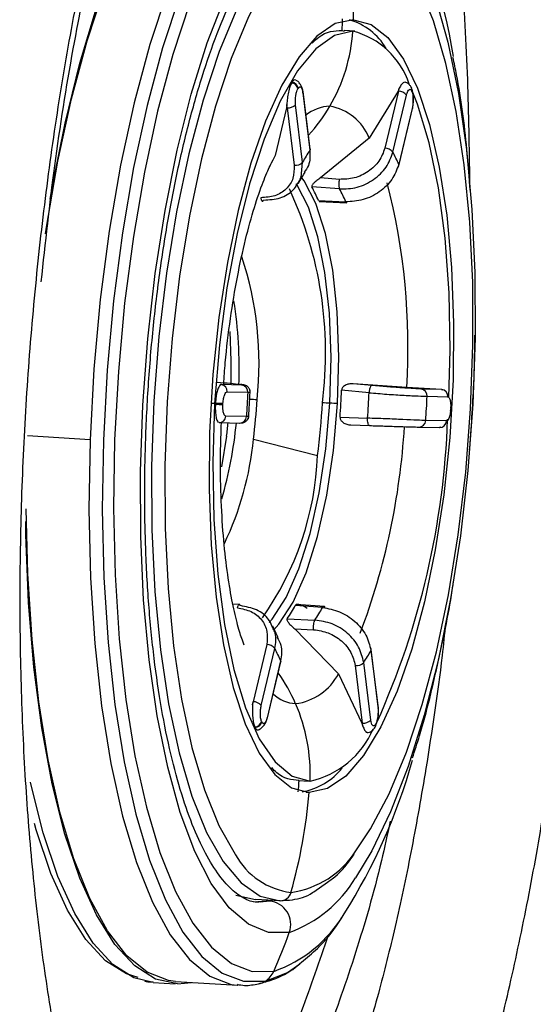
# Model space of a CAD drawing. Extents: x 525 to 609, y 649 to 778.
# Drawn here: x 534 to 535, y 693 to 695 of the extents above; entities that cross this region are included whole.
import ezdxf

# ---------------------------------------------------------------- set-up
doc = ezdxf.new("R2010")
doc.units = 0
doc.header["$MEASUREMENT"] = 0
doc.layers.add('1', color=4, linetype='Continuous')

# ---------------------------------------------------------------- blocks, each defined once
blk = doc.blocks.new('2024 JETSETTER HL')
at = {"layer": '1', "color": 3, "linetype": 'Continuous', "lineweight": 25}
for p, q in [((9.6902, 28.9039), (9.6936, 28.9028)), ((9.7123, 28.9023), (9.6936, 28.9038)), ((9.6042, 28.8145), (9.6048, 28.8155)), ((9.6146, 28.8039), (9.6152, 28.8049)), ((9.6232, 28.7975), (9.6352, 28.6992)), ((9.6357, 28.7013), (9.6237, 28.7996)), ((9.7858, 28.8003), (9.7365, 28.7202)), ((9.7866, 28.8002), (9.7633, 28.7027)), ((9.7879, 28.8051), (9.7858, 28.8003)), ((9.7858, 28.8003), (9.7866, 28.8002)), ((9.7866, 28.8002), (9.7879, 28.8051)), ((9.8091, 28.8053), (9.8086, 28.8063)), ((9.8091, 28.8006), (9.8096, 28.7996)), ((9.7771, 28.6961), (9.8003, 28.7936)), ((9.5956, 28.7719), (9.576, 28.6904)), ((9.5959, 28.7774), (9.5956, 28.7719)), ((9.5956, 28.7719), (9.5964, 28.7719)), ((9.5964, 28.7719), (9.5959, 28.7774)), ((9.5964, 28.7719), (9.6084, 28.6736)), ((9.6228, 28.6788), (9.6108, 28.7771)), ((9.8103, 28.7727), (9.7871, 28.6751)), ((9.7874, 28.6731), (9.8106, 28.7706)), ((9.7365, 28.7202), (9.6536, 28.652)), ((9.5687, 28.6756), (9.5722, 28.6823)), ((9.576, 28.6904), (9.5695, 28.6776)), ((9.6204, 28.6529), (9.6228, 28.6788)), ((9.6857, 28.6497), (9.6536, 28.652)), ((9.6859, 28.6333), (9.6387, 28.6367)), ((9.6498, 28.6134), (9.6965, 28.6112)), ((9.6513, 28.6117), (9.6986, 28.6095)), ((9.4831, 28.2995), (9.4819, 28.2989)), ((9.4819, 28.2989), (9.4838, 28.2995)), ((9.4832, 28.3006), (9.4831, 28.2995)), ((9.4838, 28.2995), (9.4831, 28.2995)), ((9.5191, 28.2987), (9.4838, 28.2995)), ((9.8006, 28.2945), (9.7092, 28.3008)), ((9.741, 28.298), (9.7092, 28.3008)), ((9.8598, 28.2912), (9.8006, 28.2945)), ((9.8605, 28.2912), (9.8252, 28.2919)), ((9.8623, 28.2905), (9.8598, 28.2912)), ((9.8598, 28.2912), (9.8605, 28.2912)), ((9.8605, 28.2912), (9.8623, 28.2905)), ((9.494, 28.287), (9.5293, 28.2863)), ((9.5293, 28.2863), (9.5323, 28.2863)), ((9.7363, 28.2857), (9.6894, 28.2898)), ((9.8355, 28.2795), (9.8707, 28.2787)), ((9.8716, 28.2777), (9.8706, 28.2795)), ((9.4726, 28.2672), (9.4663, 28.2675)), ((9.4739, 28.2661), (9.474, 28.2681)), ((9.4867, 28.2655), (9.4868, 28.2675)), ((9.8757, 28.2589), (9.8756, 28.2569)), ((9.8761, 28.259), (9.8757, 28.2617)), ((9.8762, 28.2569), (9.8763, 28.2589)), ((9.5269, 28.2449), (9.4917, 28.2457)), ((9.53, 28.245), (9.5269, 28.2449)), ((9.6868, 28.2437), (9.7338, 28.2421)), ((9.8752, 28.2539), (9.876, 28.2569)), ((9.4801, 28.2346), (9.4782, 28.2352)), ((9.4801, 28.2346), (9.5154, 28.2338)), ((9.7052, 28.2307), (9.7371, 28.2296)), ((9.8215, 28.227), (9.8568, 28.2262)), ((9.8684, 28.2374), (9.8331, 28.2381)), ((9.856, 28.2263), (9.8587, 28.2268)), ((9.8587, 28.2268), (9.8568, 28.2262)), ((9.2598, 28.2055), (9.1528, 28.2121)), ((9.493, 28.2115), (9.4844, 28.1592)), ((9.5388, 28.2065), (9.6483, 28.1787)), ((9.5154, 27.924), (9.5038, 27.9249)), ((9.6569, 27.9192), (9.6103, 27.9228)), ((9.6525, 27.9213), (9.6121, 27.9244)), ((9.6593, 27.9208), (9.6525, 27.9213)), ((9.5965, 27.9), (9.6438, 27.8977)), ((9.6096, 27.8828), (9.6842, 27.8061)), ((9.6096, 27.8828), (9.6417, 27.8813)), ((9.5233, 27.8547), (9.5194, 27.8649)), ((9.5616, 27.8559), (9.5383, 27.7584)), ((9.5521, 27.7517), (9.5753, 27.8493)), ((9.7396, 27.8456), (9.7516, 27.7473)), ((9.7521, 27.7494), (9.7401, 27.8477)), ((9.5853, 27.8283), (9.5621, 27.7308)), ((9.5624, 27.7288), (9.5856, 27.8263)), ((9.7393, 27.7269), (9.7272, 27.8252)), ((9.6842, 27.8061), (9.7241, 27.7218)), ((9.7128, 27.82), (9.7248, 27.7217)), ((9.5376, 27.7584), (9.5372, 27.7529)), ((9.5372, 27.7529), (9.5383, 27.7584)), ((9.5383, 27.7584), (9.5376, 27.7584)), ((9.5533, 27.7238), (9.5528, 27.7248)), ((9.7241, 27.7218), (9.7256, 27.7168)), ((9.7248, 27.7217), (9.7241, 27.7218)), ((9.7256, 27.7168), (9.7248, 27.7217)), ((9.7478, 27.7205), (9.7472, 27.7195)), ((9.5418, 27.7144), (9.5413, 27.7154)), ((9.7461, 27.7141), (9.7467, 27.7151)), ((9.6155, 27.6239), (9.6342, 27.6231)), ((9.6342, 27.6034), (9.6292, 27.6037)), ((9.6418, 27.4341), (9.6653, 27.4507)), ((9.5088, 27.4284), (9.5422, 27.4207)), ((9.5387, 27.417), (9.5608, 27.4186)), ((9.5843, 27.4189), (9.5422, 27.4207)), ((9.5663, 27.4182), (9.5504, 27.4165)), ((9.5608, 27.4186), (9.5658, 27.4197)), ((9.5663, 27.4182), (9.5608, 27.4186)), ((9.5716, 27.4195), (9.5663, 27.4182)), ((9.5504, 27.4165), (9.5442, 27.4167)), ((9.3679, 27.2795), (9.4053, 27.2772)), ((9.4055, 27.2812), (9.5125, 27.2746)), ((9.409, 27.277), (9.4333, 27.2795))]:
    blk.add_line(p, q, dxfattribs=at)
at = {"layer": '1', "color": 3, "linetype": 'Continuous', "lineweight": 25, "flags": 128}
for points in [[(9.1839, 28.5569), (9.1856, 28.5681), (9.2049, 28.6805), (9.2281, 28.787), (9.2548, 28.8861), (9.2845, 28.9762), (9.3169, 29.0561), (9.3515, 29.1247), (9.3877, 29.1808), (9.4251, 29.2238), (9.4631, 29.2529), (9.5011, 29.2677)], [(9.1919, 28.616), (9.1954, 28.6357), (9.2171, 28.7453), (9.2424, 28.8481), (9.2711, 28.9425), (9.3025, 29.0271), (9.3364, 29.1008), (9.3721, 29.1625), (9.4092, 29.2112), (9.4472, 29.2463), (9.4854, 29.2672), (9.5233, 29.2736)], [(9.6081, 29.2612), (9.5701, 29.2464), (9.5321, 29.2172), (9.4947, 29.1743), (9.4585, 29.1181), (9.4239, 29.0496), (9.3915, 28.9697), (9.3618, 28.8795), (9.3351, 28.7805), (9.3119, 28.674), (9.2926, 28.5615), (9.2773, 28.4449), (9.2663, 28.3256), (9.2598, 28.2055)], [(9.4134, 28.9638), (9.3838, 28.8742), (9.3574, 28.7758), (9.3343, 28.67), (9.3151, 28.5584), (9.2999, 28.4424), (9.289, 28.324), (9.2826, 28.2047), (9.2806, 28.0863), (9.2833, 27.9706), (9.2905, 27.8592), (9.3021, 27.7538), (9.318, 27.6558), (9.3378, 27.5668), (9.3615, 27.488), (9.3885, 27.4205), (9.4185, 27.3654), (9.451, 27.3235), (9.4857, 27.2953), (9.5219, 27.2814), (9.5592, 27.2818)], [(9.4303, 28.9506), (9.4013, 28.8627), (9.3753, 28.766), (9.3527, 28.6621), (9.3338, 28.5524), (9.3189, 28.4385), (9.3082, 28.3221), (9.3018, 28.205), (9.2999, 28.0887), (9.3026, 27.975), (9.3096, 27.8656), (9.321, 27.762), (9.3366, 27.6658), (9.3561, 27.5783), (9.3793, 27.5009), (9.4059, 27.4347), (9.4353, 27.3806), (9.4673, 27.3394), (9.5014, 27.3117), (9.5369, 27.298), (9.5735, 27.2984)], [(9.6, 27.3647), (9.5646, 27.3646), (9.5303, 27.3787), (9.4975, 27.4068), (9.4669, 27.4484), (9.4389, 27.5029), (9.4139, 27.5694), (9.3924, 27.6469), (9.3746, 27.7342), (9.3609, 27.8298), (9.3514, 27.9323), (9.3464, 28.0401), (9.3459, 28.1514), (9.3499, 28.2645), (9.3583, 28.3776), (9.371, 28.4889), (9.3879, 28.5967), (9.4085, 28.6993), (9.4328, 28.7951), (9.4601, 28.8824), (9.4902, 28.9601)], [(9.5106, 28.94), (9.4804, 28.8676), (9.4529, 28.7849), (9.4284, 28.6933), (9.4075, 28.5944), (9.3904, 28.4898), (9.3775, 28.3814), (9.3689, 28.271), (9.3648, 28.1605), (9.3653, 28.0518), (9.3704, 27.9467), (9.38, 27.8471), (9.3939, 27.7546), (9.4119, 27.6709), (9.4337, 27.5974), (9.4589, 27.5352), (9.487, 27.4856), (9.5177, 27.4493), (9.5503, 27.4269), (9.5843, 27.4189)], [(9.7944, 29.0854), (9.7964, 29.0821), (9.8245, 29.0276), (9.8494, 28.9611), (9.871, 28.8836), (9.8888, 28.7963), (9.9025, 28.7007), (9.9119, 28.5982), (9.917, 28.4905), (9.9175, 28.3792), (9.9135, 28.2661), (9.9051, 28.153), (9.8923, 28.0416), (9.8755, 27.9338), (9.8548, 27.8312), (9.8306, 27.7355), (9.8033, 27.6481), (9.7732, 27.5705), (9.7409, 27.5038), (9.713, 27.4579)], [(9.7138, 27.5041), (9.739, 27.5415), (9.7707, 27.6013), (9.8003, 27.6724), (9.8273, 27.7536), (9.8513, 27.8436), (9.8719, 27.9407), (9.8887, 28.0434), (9.9014, 28.1499), (9.9098, 28.2583), (9.9138, 28.3669), (9.9133, 28.4736), (9.9083, 28.5768), (9.8989, 28.6746), (9.8852, 28.7654), (9.8675, 28.8476), (9.8462, 28.9199), (9.8214, 28.9809), (9.7938, 29.0296), (9.7699, 29.0592)], [(9.6059, 29.0461), (9.5954, 29.034), (9.5622, 28.9866), (9.5306, 28.9269), (9.501, 28.8557), (9.474, 28.7745), (9.45, 28.6845), (9.4294, 28.5874), (9.4126, 28.4847), (9.3999, 28.3782), (9.3915, 28.2698), (9.3875, 28.1613), (9.388, 28.0545), (9.393, 27.9513), (9.4024, 27.8535), (9.4161, 27.7627), (9.4337, 27.6805), (9.4551, 27.6082), (9.4798, 27.5472), (9.5075, 27.4985), (9.5082, 27.4974)], [(9.7097, 28.9221), (9.6786, 28.9154), (9.6474, 28.8942), (9.6167, 28.8588), (9.5873, 28.8101), (9.5597, 28.7492), (9.5347, 28.6774), (9.5127, 28.5964), (9.4943, 28.5079), (9.4798, 28.4139), (9.4697, 28.3166), (9.464, 28.218), (9.463, 28.1205), (9.4667, 28.0261), (9.475, 27.937), (9.4876, 27.8552), (9.5044, 27.7825), (9.5249, 27.7205), (9.5487, 27.6707), (9.5752, 27.634), (9.6039, 27.6114), (9.6342, 27.6034)], [(9.7097, 28.9221), (9.7399, 28.9141), (9.7686, 28.8915), (9.7951, 28.8549), (9.8189, 28.805), (9.8395, 28.743), (9.8562, 28.6703), (9.8689, 28.5885), (9.8771, 28.4994), (9.8808, 28.4051), (9.8798, 28.3075), (9.8742, 28.209), (9.864, 28.1116), (9.8495, 28.0176), (9.8311, 27.9291), (9.8092, 27.8481), (9.7841, 27.7763), (9.7566, 27.7154), (9.7271, 27.6667), (9.6965, 27.6313), (9.6652, 27.6101), (9.6342, 27.6034)], [(9.7088, 28.9025), (9.6771, 28.8953), (9.6453, 28.8725), (9.6142, 28.8347), (9.5845, 28.7829), (9.557, 28.7182), (9.5323, 28.6423), (9.511, 28.5571), (9.4937, 28.4646), (9.4808, 28.3672), (9.4726, 28.2672)], [(9.8727, 28.2774), (9.8749, 28.3585), (9.8732, 28.4562), (9.8665, 28.5492), (9.8551, 28.6352), (9.8391, 28.712), (9.819, 28.7777), (9.8098, 28.8009)], [(9.8103, 28.7727), (9.8106, 28.7715), (9.8106, 28.7706)], [(9.6357, 28.7013), (9.6356, 28.7003), (9.6352, 28.6992)], [(9.6827, 28.2671), (9.6848, 28.347), (9.682, 28.4239), (9.6742, 28.495), (9.6619, 28.5573), (9.6455, 28.6087), (9.6256, 28.647), (9.62, 28.6545)], [(9.6693, 28.2678), (9.6714, 28.346), (9.6686, 28.4213), (9.661, 28.4908), (9.649, 28.5518), (9.6329, 28.602), (9.6134, 28.6395), (9.6114, 28.6423)], [(9.4983, 28.39), (9.5005, 28.3398), (9.5002, 28.3017)], [(9.4726, 28.2672), (9.4694, 28.167), (9.4711, 28.0693), (9.4778, 27.9762), (9.4892, 27.8903), (9.5052, 27.8135), (9.5252, 27.7478), (9.5489, 27.6948), (9.5757, 27.6557), (9.6048, 27.6316), (9.6355, 27.623)], [(9.5659, 27.8935), (9.5711, 27.8994), (9.5948, 27.936), (9.6166, 27.9854), (9.6356, 28.0457), (9.6511, 28.1147), (9.6625, 28.1897), (9.6693, 28.2678)], [(9.5735, 27.881), (9.5823, 27.8907), (9.6065, 27.928), (9.6288, 27.9785), (9.6482, 28.0401), (9.664, 28.1107), (9.6757, 28.1873), (9.6827, 28.2671)], [(9.8757, 28.2589), (9.8762, 28.2589), (9.8763, 28.2589), (9.8761, 28.259), (9.8761, 28.259)], [(9.8762, 28.2569), (9.8761, 28.2569), (9.8756, 28.2569)], [(9.2598, 28.2055), (9.2579, 28.0864), (9.2606, 27.9699), (9.2678, 27.8577), (9.2795, 27.7516), (9.2955, 27.653), (9.3155, 27.5634), (9.3393, 27.4841), (9.3665, 27.4162), (9.3967, 27.3607), (9.4294, 27.3185), (9.4643, 27.2902), (9.5008, 27.2761), (9.5111, 27.2747)], [(9.4055, 27.2812), (9.3938, 27.2826), (9.3573, 27.2967), (9.3224, 27.325), (9.2896, 27.3672), (9.2594, 27.4227), (9.2323, 27.4906), (9.2085, 27.5699), (9.1885, 27.6595), (9.1725, 27.7581), (9.1608, 27.8643), (9.1536, 27.9764), (9.1509, 28.0875)], [(9.409, 27.277), (9.3719, 27.2851), (9.3362, 27.3077), (9.3024, 27.3443), (9.2709, 27.3946), (9.2423, 27.4576), (9.217, 27.5326), (9.1953, 27.6185), (9.1775, 27.7139), (9.164, 27.8175), (9.1548, 27.9277), (9.1502, 28.0431), (9.1499, 28.0658)], [(9.5853, 27.8283), (9.5857, 27.8272), (9.5856, 27.8263)], [(9.7521, 27.7494), (9.7521, 27.7485), (9.7516, 27.7473)], [(9.3679, 27.2795), (9.3346, 27.2874), (9.2988, 27.31), (9.265, 27.3466), (9.2336, 27.3968), (9.205, 27.4599), (9.1796, 27.5349), (9.1579, 27.6207), (9.1579, 27.621)], [(9.342, 27.2877), (9.3219, 27.2939), (9.2864, 27.3163), (9.2527, 27.3528), (9.2215, 27.4027), (9.193, 27.4654), (9.1678, 27.54), (9.1648, 27.5508)], [(9.5592, 27.2818), (9.5969, 27.2965), (9.6181, 27.311)]]:
    blk.add_lwpolyline(points, dxfattribs=at)
at = {"layer": '1', "color": 3, "linetype": 'Continuous', "lineweight": 25}
for centre, radius, start, end in [((9.0052, 28.7247), 0.8853, 8.7295, 28.7874), ((8.7969, 28.9486), 0.9131, 358.3414, 9.2345), ((8.7841, 28.949), 0.9073, 357.1523, 358.3753), ((9.6717, 28.8171), 0.1093, 30.8906, 73.478), ((9.4122, 28.9238), 0.2974, 329.8317, 355.895), ((9.6746, 28.77), 0.1368, 18.0036, 75.529), ((9.6015, 28.8015), 0.0133, 10.2371, 78.4659), ((9.6021, 28.8025), 0.0133, 10.2423, 78.4607), ((9.6206, 28.7992), 0.00306, 325.5866, 27.5803), ((9.7866, 28.7826), 0.0176, 38.5431, 89.9925), ((9.8008, 28.8027), 0.00857, 345.699, 30.6439), ((9.8013, 28.8017), 0.00858, 345.6397, 25.1398), ((9.5984, 28.7889), 0.0171, 263.1023, 316.2272), ((9.6712, 28.7075), 0.0669, 91.6754, 129.5389), ((9.4222, 28.9183), 0.2859, 317.4368, 329.7693), ((9.6546, 28.6872), 0.0884, 21.9351, 80.4446), ((9.8871, 28.5329), 0.3019, 146.5787, 151.1097), ((9.7633, 28.6851), 0.0176, 38.5355, 90.004), ((9.5319, 28.5662), 0.2774, 23.1171, 27.9051), ((9.6105, 28.6906), 0.0171, 263.1052, 316.2243), ((9.7842, 28.6738), 0.00315, 289.3135, 25.3705), ((8.6839, 28.3644), 1.1189, 356.4188, 14.4661), ((8.9957, 28.3533), 0.6664, 352.687, 24.8655), ((9.4353, 28.5253), 0.2319, 22.3174, 28.7088), ((9.4809, 28.5219), 0.2334, 22.511, 28.5143), ((8.9631, 28.3349), 0.5853, 354.0326, 18.1565), ((8.7766, 28.3272), 0.738, 357.781, 8.959), ((9.4825, 28.288), 0.0116, 355.3888, 83.4394), ((9.5177, 28.2872), 0.0116, 355.394, 83.4445), ((9.8239, 28.2804), 0.0116, 355.3924, 83.4461), ((9.8592, 28.2796), 0.0116, 355.4008, 83.4404), ((11.1009, 28.1756), 1.5755, 175.9725, 177.4785), ((9.6967, 31.2558), 2.9856, 266.8501, 267.0904), ((8.3594, 28.3428), 1.3311, 355.7291, 357.7174), ((8.4111, 28.3397), 1.3263, 355.782, 357.6686), ((8.2615, 28.3488), 1.5755, 355.9724, 357.4784), ((9.5059, 28.7786), 0.5135, 266.4224, 267.8507), ((9.5063, 28.7857), 0.5185, 266.4319, 267.8464), ((8.6189, 28.3268), 0.9278, 352.5545, 356.7432), ((8.4264, 28.3384), 1.2323, 352.552, 356.7446), ((9.264, 20.5025), 7.7758, 87.01204, 87.10564), ((9.1625, 18.5888), 9.6922, 86.92349, 87.00263), ((9.4802, 28.2461), 0.0115, 269.5283, 358.1301), ((9.5155, 28.2453), 0.0115, 269.5174, 358.1264), ((8.7801, 28.3065), 0.7332, 343.9934, 354.3185), ((8.6282, 28.3249), 0.8722, 352.5319, 354.033), ((8.5932, 28.3012), 1.2058, 339.3268, 356.5167), ((8.4954, 28.2888), 1.376, 335.7568, 357.977), ((9.8216, 28.2385), 0.0115, 269.5319, 358.1266), ((9.8569, 28.2377), 0.0115, 269.5178, 358.1376), ((9.0223, 28.2544), 0.5187, 334.1769, 354.703), ((9.1363, 28.1983), 0.5124, 324.6249, 357.8021), ((9.3865, 28.0425), 0.2539, 325.8346, 331.8451), ((9.4332, 28.0397), 0.2541, 326.004, 331.6818), ((9.5616, 27.8383), 0.0176, 38.5482, 89.995), ((9.8295, 27.9577), 0.2763, 203.1075, 207.9147), ((9.4747, 27.9918), 0.3025, 326.5791, 331.1011), ((9.7366, 27.8474), 0.00343, 329.7927, 63.9365), ((9.7149, 27.8371), 0.0171, 263.0994, 316.2259), ((9.3463, 27.6395), 0.2887, 23.5884, 35.5756), ((9.5985, 27.851), 0.0967, 277.3383, 332.3286), ((9.6145, 27.8159), 0.0609, 226.5113, 266.5936), ((9.5383, 27.7408), 0.0176, 38.5383, 90.005), ((9.3369, 27.6357), 0.2989, 357.5726, 23.5451), ((9.5401, 27.7286), 0.0132, 274.8672, 343.6615), ((9.5406, 27.7275), 0.0132, 274.8794, 343.6493), ((9.5596, 27.7294), 0.00284, 325.75, 29.1023), ((9.7269, 27.7388), 0.0171, 263.1066, 316.2229), ((9.7395, 27.7194), 0.00837, 329.2621, 7.9085), ((9.6032, 27.7721), 0.1526, 282.2174, 336.8185), ((9.739, 27.7184), 0.00831, 323.0905, 7.9888), ((8.8721, 27.9187), 0.9735, 327.5582, 344.5169), ((9.6024, 27.7156), 0.1127, 280.1986, 321.4655), ((8.7141, 27.6822), 0.9047, 355.0776, 356.3039), ((8.7271, 27.681), 0.9103, 344.1941, 355.1106), ((9.5815, 27.5885), 0.1569, 277.9134, 327.4916), ((9.6184, 27.5577), 0.1256, 208.6845, 262.9679), ((9.5274, 27.5679), 0.2157, 289.6506, 329.3406), ((9.5625, 27.3785), 0.04, 339.8531, 84.5144), ((9.5848, 27.4378), 0.0189, 268.5686, 345.3341), ((9.4985, 27.5129), 0.2273, 289.2871, 329.187), ((8.7768, 27.6546), 0.8728, 335.9088, 340.5975), ((9.5393, 27.3135), 0.0375, 302.0787, 336.173), ((9.5404, 27.3119), 0.0355, 281.4668, 301.8782)]:
    blk.add_arc(centre, radius, start, end, dxfattribs=at)
for points, knots in [([(10.0305, 27.5467), (10.0217, 27.4943), (10.0027, 27.3918), (9.971, 27.2463), (9.9363, 27.1107), (9.8987, 26.9864), (9.8587, 26.8744), (9.8167, 26.7756), (9.773, 26.6911), (9.728, 26.622), (9.6821, 26.5684), (9.6358, 26.531), (9.5895, 26.5107), (9.5433, 26.5073), (9.4973, 26.5206), (9.4521, 26.5511), (9.4081, 26.5984), (9.3658, 26.6615), (9.3259, 26.7401), (9.2886, 26.8337), (9.2546, 26.9411), (9.2242, 27.0609), (9.198, 27.1924), (9.1762, 27.3343), (9.1592, 27.485), (9.1472, 27.643), (9.1405, 27.807), (9.1392, 27.9755), (9.1433, 28.1465), (9.1529, 28.3185), (9.1678, 28.4899), (9.1877, 28.6595), (9.2126, 28.8255), (9.2421, 28.9862), (9.2758, 29.14), (9.3133, 29.2854), (9.3539, 29.4209), (9.3972, 29.5452), (9.4426, 29.6571), (9.4897, 29.7556), (9.5377, 29.8399), (9.5862, 29.9088), (9.6345, 29.9616), (9.6824, 29.9984), (9.729, 30.0185), (9.7742, 30.0213), (9.8172, 30.0073), (9.8587, 29.9768), (9.898, 29.9298), (9.9349, 29.8666), (9.9691, 29.7883), (10.0005, 29.6956), (10.0285, 29.5888), (10.0532, 29.4693), (10.0742, 29.3385), (10.0912, 29.1973), (10.1042, 29.047), (10.1132, 28.8893), (10.1179, 28.7255), (10.1182, 28.5573), (10.1141, 28.386), (10.1059, 28.2139), (10.0933, 28.0421), (10.0765, 27.8723), (10.0557, 27.7061), (10.0393, 27.5989), (10.0305, 27.5467)], [0, 0, 0, 0, 0.015623, 0.031293, 0.04694, 0.062524, 0.078174, 0.093819, 0.109364, 0.125035, 0.140695, 0.156306, 0.171906, 0.187562, 0.203169, 0.218777, 0.234416, 0.250067, 0.265622, 0.281262, 0.296915, 0.312539, 0.328083, 0.343753, 0.3594, 0.374983, 0.390593, 0.406247, 0.421883, 0.437427, 0.453048, 0.468683, 0.484316, 0.499977, 0.515637, 0.531302, 0.546961, 0.562589, 0.57815, 0.593827, 0.609525, 0.625058, 0.640683, 0.656337, 0.671995, 0.687531, 0.70318, 0.718817, 0.734422, 0.750022, 0.765675, 0.781275, 0.796871, 0.812524, 0.82817, 0.843734, 0.85937, 0.875022, 0.890592, 0.906221, 0.921875, 0.937502, 0.953055, 0.968724, 0.984418, 1, 1, 1, 1]), ([(9.1765, 28.4748), (9.1837, 28.5412), (9.1984, 28.6766), (9.2293, 28.8686), (9.2644, 29.0438), (9.3008, 29.1934), (9.3363, 29.3186), (9.37, 29.4224), (9.4036, 29.514), (9.4306, 29.5788), (9.452, 29.6256), (9.4669, 29.6561), (9.4838, 29.6885), (9.505, 29.7259), (9.5292, 29.7643), (9.5525, 29.7966), (9.5586, 29.8018), (9.5619, 29.8047)], [0, 0, 0, 0, 0.091325, 0.186536, 0.274238, 0.353903, 0.425608, 0.489411, 0.547496, 0.612646, 0.63943, 0.66748, 0.696829, 0.733864, 0.802294, 0.891523, 1, 1, 1, 1]), ([(9.5635, 29.8063), (9.5696, 29.8086), (9.5823, 29.8134), (9.6013, 29.8162), (9.6221, 29.8155), (9.6424, 29.8099), (9.6664, 29.7976), (9.6915, 29.777), (9.7173, 29.7457), (9.7384, 29.712), (9.7609, 29.6685), (9.7853, 29.6098), (9.8119, 29.5266), (9.8351, 29.4328), (9.8578, 29.316), (9.8783, 29.1752), (9.8947, 29.0042), (9.9053, 28.8268), (9.9071, 28.7033), (9.908, 28.6443)], [0, 0, 0, 0, 0.031727, 0.064962, 0.100569, 0.143318, 0.177611, 0.236871, 0.290625, 0.335922, 0.372813, 0.4416, 0.508948, 0.580065, 0.645056, 0.73591, 0.826575, 0.917206, 1, 1, 1, 1]), ([(9.5478, 27.4166), (9.5476, 27.4166), (9.5398, 27.4158), (9.5274, 27.4195), (9.5041, 27.4342), (9.4807, 27.4601), (9.4567, 27.4984), (9.4341, 27.5476), (9.4134, 27.6075), (9.3951, 27.6773), (9.3796, 27.7561), (9.3674, 27.8427), (9.3587, 27.9356), (9.3538, 28.0336), (9.3527, 28.1351), (9.3555, 28.2386), (9.3622, 28.3425), (9.3726, 28.4453), (9.3866, 28.5455), (9.404, 28.6416), (9.4245, 28.7321), (9.4477, 28.8157), (9.4732, 28.8911), (9.5006, 28.9571), (9.529, 29.0125), (9.5577, 29.0566), (9.5856, 29.0888), (9.6114, 29.1089), (9.6269, 29.1155), (9.6343, 29.1171), (9.6352, 29.1173)], [0, 0, 0, 0, 0.000815, 0.04764, 0.0834, 0.121653, 0.158551, 0.195468, 0.23277, 0.270472, 0.308487, 0.346726, 0.385122, 0.423625, 0.462198, 0.500815, 0.539454, 0.578095, 0.616717, 0.655298, 0.693816, 0.732239, 0.770524, 0.808613, 0.846424, 0.883859, 0.920833, 0.957444, 0.994528, 1, 1, 1, 1]), ([(9.6392, 28.8823), (9.643, 28.8859), (9.66, 28.9024), (9.677, 28.9032), (9.6902, 28.9039)], [0, 0, 0, 0, 0.222897, 1, 1, 1, 1]), ([(9.9093, 28.6284), (9.9074, 28.6526), (9.9022, 28.7206), (9.8925, 28.7971), (9.8817, 28.8479), (9.8796, 28.8577)], [0, 0, 0, 0, 0.308822, 0.865961, 1, 1, 1, 1]), ([(9.6042, 28.8145), (9.6031, 28.8124), (9.6011, 28.8082), (9.5986, 28.7986), (9.5968, 28.7879), (9.5962, 28.7809), (9.5959, 28.7774)], [0, 0, 0, 0, 0.2475527, 0.5008414, 0.753646, 1, 1, 1, 1]), ([(9.611, 28.8191), (9.6101, 28.8193), (9.6081, 28.8199), (9.6059, 28.817), (9.6048, 28.8155)], [0, 0, 0, 0, 0.4927, 1, 1, 1, 1]), ([(9.619, 28.8113), (9.6187, 28.8119), (9.6173, 28.8144), (9.6147, 28.8169), (9.6125, 28.8179), (9.6118, 28.8182)], [0, 0, 0, 0, 0.150556, 0.734164, 1, 1, 1, 1]), ([(9.7994, 28.8148), (9.7994, 28.8148), (9.7985, 28.8162), (9.7957, 28.8152), (9.7919, 28.8123), (9.7892, 28.8075), (9.7879, 28.8051)], [0, 0, 0, 0, 0.000643, 0.337062, 0.672824, 1, 1, 1, 1]), ([(9.8082, 28.807), (9.8073, 28.8084), (9.8056, 28.8111), (9.8025, 28.8137), (9.8003, 28.8145), (9.7994, 28.8148)], [0, 0, 0, 0, 0.357616, 0.723206, 1, 1, 1, 1]), ([(9.6108, 28.7771), (9.6106, 28.7798), (9.6102, 28.7851), (9.6111, 28.7933), (9.6126, 28.7999), (9.6139, 28.8025), (9.6146, 28.8039)], [0, 0, 0, 0, 0.279472, 0.558981, 0.779401, 1, 1, 1, 1]), ([(9.6152, 28.8049), (9.6161, 28.806), (9.6179, 28.8082), (9.6204, 28.8068), (9.6222, 28.8031), (9.6228, 28.7993), (9.6232, 28.7975)], [0, 0, 0, 0, 0.2796661, 0.5592405, 0.7795978, 1, 1, 1, 1]), ([(9.6234, 28.8004), (9.6228, 28.8027), (9.6218, 28.8068), (9.6198, 28.81), (9.619, 28.8113)], [0, 0, 0, 0, 0.566376, 1, 1, 1, 1]), ([(9.8003, 28.7936), (9.801, 28.7959), (9.8024, 28.8005), (9.805, 28.8034), (9.8073, 28.8034), (9.8085, 28.8015), (9.8091, 28.8006)], [0, 0, 0, 0, 0.279483, 0.558994, 0.779402, 1, 1, 1, 1]), ([(9.8105, 28.7712), (9.8107, 28.7721), (9.8112, 28.7746), (9.8118, 28.7807), (9.8121, 28.7894), (9.8112, 28.7974), (9.8101, 28.8023), (9.8095, 28.804), (9.8092, 28.8046)], [0, 0, 0, 0, 0.088163, 0.225386, 0.497455, 0.772993, 0.914534, 1, 1, 1, 1]), ([(9.8096, 28.7996), (9.8102, 28.7978), (9.8115, 28.7942), (9.8119, 28.7864), (9.8115, 28.7789), (9.8107, 28.7747), (9.8103, 28.7727)], [0, 0, 0, 0, 0.279682, 0.559235, 0.779579, 1, 1, 1, 1]), ([(9.6352, 28.6992), (9.6355, 28.6901), (9.6361, 28.6759), (9.6281, 28.6654), (9.6253, 28.6617)], [0, 0, 0, 0, 0.644914, 1, 1, 1, 1]), ([(9.7633, 28.7027), (9.7606, 28.6952), (9.7551, 28.6802), (9.7357, 28.6622), (9.7114, 28.6504), (9.6942, 28.6499), (9.6857, 28.6497)], [0, 0, 0, 0, 0.249771, 0.500145, 0.750451, 1, 1, 1, 1]), ([(9.6859, 28.6333), (9.6961, 28.6335), (9.7163, 28.6341), (9.7448, 28.6482), (9.7674, 28.6696), (9.7739, 28.6872), (9.7771, 28.6961)], [0, 0, 0, 0, 0.24998, 0.499968, 0.749964, 1, 1, 1, 1]), ([(9.4881, 28.3002), (9.4889, 28.3124), (9.4915, 28.3503), (9.4993, 28.4124), (9.511, 28.4835), (9.525, 28.5476), (9.5403, 28.6028), (9.5546, 28.644), (9.5647, 28.6679), (9.5682, 28.6746), (9.5687, 28.6756)], [0, 0, 0, 0, 0.076201, 0.23766, 0.397615, 0.554811, 0.707789, 0.854892, 0.97907, 1, 1, 1, 1]), ([(9.6084, 28.6736), (9.6084, 28.666), (9.6083, 28.6509), (9.5959, 28.6323), (9.5763, 28.6199), (9.5598, 28.6189), (9.5515, 28.6184)], [0, 0, 0, 0, 0.249777, 0.500139, 0.750442, 1, 1, 1, 1]), ([(9.6157, 28.6428), (9.6188, 28.6483), (9.6228, 28.6553), (9.6265, 28.6608), (9.6273, 28.662)], [0, 0, 0, 0, 0.7799331, 1, 1, 1, 1]), ([(9.7871, 28.6751), (9.7838, 28.6663), (9.7773, 28.6487), (9.7547, 28.6273), (9.7264, 28.613), (9.7064, 28.6118), (9.6965, 28.6112)], [0, 0, 0, 0, 0.250032, 0.500043, 0.750032, 1, 1, 1, 1]), ([(9.5562, 28.6143), (9.5659, 28.6149), (9.5853, 28.6161), (9.6089, 28.6303), (9.6165, 28.6454), (9.6204, 28.6529)], [0, 0, 0, 0, 0.3333174, 0.6666563, 1, 1, 1, 1]), ([(9.6536, 28.652), (9.6514, 28.6507), (9.6472, 28.6481), (9.6428, 28.6443), (9.6401, 28.6414), (9.6389, 28.6396), (9.6383, 28.6379), (9.6386, 28.6371), (9.6387, 28.6367)], [0, 0, 0, 0, 0.298268, 0.575126, 0.701477, 0.809384, 0.905723, 1, 1, 1, 1]), ([(9.6848, 28.6438), (9.6848, 28.6427), (9.6846, 28.6404), (9.6849, 28.6374), (9.6853, 28.6349), (9.6857, 28.6338), (9.6859, 28.6333)], [0, 0, 0, 0, 0.259424, 0.518908, 0.768429, 1, 1, 1, 1]), ([(9.6857, 28.6497), (9.6855, 28.6488), (9.6851, 28.6469), (9.6849, 28.6449), (9.6848, 28.6438)], [0, 0, 0, 0, 0.481466, 1, 1, 1, 1]), ([(9.5515, 28.6184), (9.5516, 28.6176), (9.5519, 28.6158), (9.5523, 28.6147), (9.5526, 28.614)], [0, 0, 0, 0, 0.481327, 1, 1, 1, 1]), ([(9.5526, 28.614), (9.5529, 28.6136), (9.5534, 28.6126), (9.5544, 28.6123), (9.5553, 28.6128), (9.5559, 28.6138), (9.5562, 28.6143)], [0, 0, 0, 0, 0.259328, 0.518963, 0.768506, 1, 1, 1, 1]), ([(9.9101, 28.2158), (9.9127, 28.2536), (9.9166, 28.3097), (9.9168, 28.3654), (9.9169, 28.3836)], [0, 0, 0, 0, 0.67426, 1, 1, 1, 1]), ([(9.4819, 28.2989), (9.4811, 28.2979), (9.4795, 28.2957), (9.477, 28.2883), (9.4749, 28.2789), (9.4743, 28.2717), (9.474, 28.2681)], [0, 0, 0, 0, 0.246601, 0.499395, 0.752585, 1, 1, 1, 1]), ([(9.4766, 28.3039), (9.4846, 28.3031), (9.5005, 28.3017), (9.5167, 28.2999), (9.5244, 28.2988), (9.5208, 28.2987), (9.5191, 28.2987)], [0, 0, 0, 0, 0.249812, 0.500218, 0.750494, 1, 1, 1, 1]), ([(9.5331, 28.2861), (9.5331, 28.2869), (9.5332, 28.2883), (9.5327, 28.2905), (9.5318, 28.2927), (9.5305, 28.2946), (9.5289, 28.2962), (9.5264, 28.298), (9.523, 28.2991), (9.5195, 28.2994), (9.517, 28.2997)], [0, 0, 0, 0, 0.059422, 0.119466, 0.178188, 0.235654, 0.295539, 0.3647, 0.56008, 1, 1, 1, 1]), ([(9.7092, 28.3008), (9.7068, 28.3009), (9.7021, 28.3009), (9.6966, 28.2988), (9.693, 28.2965), (9.691, 28.2945), (9.6897, 28.2923), (9.6895, 28.2906), (9.6894, 28.2898)], [0, 0, 0, 0, 0.299023, 0.576212, 0.702244, 0.809902, 0.905995, 1, 1, 1, 1]), ([(9.739, 28.2965), (9.7387, 28.2959), (9.738, 28.2946), (9.7372, 28.2918), (9.7366, 28.2888), (9.7364, 28.2867), (9.7363, 28.2857)], [0, 0, 0, 0, 0.259428, 0.518894, 0.76846, 1, 1, 1, 1]), ([(9.741, 28.298), (9.7407, 28.298), (9.74, 28.2978), (9.7393, 28.297), (9.739, 28.2965)], [0, 0, 0, 0, 0.481316, 1, 1, 1, 1]), ([(9.8252, 28.2919), (9.8216, 28.2921), (9.8142, 28.2924), (9.7926, 28.2938), (9.7668, 28.2958), (9.7496, 28.2973), (9.741, 28.298)], [0, 0, 0, 0, 0.24978, 0.500151, 0.750453, 1, 1, 1, 1]), ([(9.4868, 28.2675), (9.4871, 28.2704), (9.4876, 28.2761), (9.4896, 28.2826), (9.4919, 28.2864), (9.4933, 28.2868), (9.494, 28.287)], [0, 0, 0, 0, 0.279645, 0.559211, 0.779567, 1, 1, 1, 1]), ([(9.5307, 28.2407), (9.5313, 28.2537), (9.5321, 28.2703), (9.5333, 28.2869), (9.5335, 28.2906)], [0, 0, 0, 0, 0.779452, 1, 1, 1, 1]), ([(9.7363, 28.2857), (9.7464, 28.2848), (9.7667, 28.283), (9.7971, 28.2811), (9.8225, 28.2799), (9.8311, 28.2796), (9.8355, 28.2795)], [0, 0, 0, 0, 0.249987, 0.499962, 0.749966, 1, 1, 1, 1]), ([(9.8707, 28.2787), (9.8716, 28.2783), (9.8734, 28.2775), (9.8751, 28.2722), (9.8759, 28.2657), (9.8758, 28.2612), (9.8757, 28.2589)], [0, 0, 0, 0, 0.279496, 0.55899, 0.77942, 1, 1, 1, 1]), ([(9.4739, 28.2661), (9.4738, 28.2626), (9.4736, 28.2553), (9.4746, 28.2458), (9.4763, 28.2384), (9.4776, 28.2363), (9.4782, 28.2352)], [0, 0, 0, 0, 0.247551, 0.500827, 0.753628, 1, 1, 1, 1]), ([(9.4917, 28.2457), (9.4908, 28.2461), (9.489, 28.2469), (9.4873, 28.2522), (9.4865, 28.2587), (9.4866, 28.2632), (9.4867, 28.2655)], [0, 0, 0, 0, 0.279492, 0.559012, 0.779404, 1, 1, 1, 1]), ([(9.5153, 28.2338), (9.5172, 28.2339), (9.5212, 28.2341), (9.5264, 28.2367), (9.53, 28.2407), (9.5305, 28.2437), (9.5308, 28.2451)], [0, 0, 0, 0, 0.237792, 0.489304, 0.746486, 1, 1, 1, 1]), ([(9.6868, 28.2437), (9.6868, 28.2429), (9.6868, 28.2413), (9.6879, 28.2389), (9.6896, 28.2367), (9.6929, 28.234), (9.6982, 28.2314), (9.7028, 28.2309), (9.7052, 28.2307)], [0, 0, 0, 0, 0.0940166, 0.1901309, 0.2976879, 0.4236852, 0.7010509, 1, 1, 1, 1]), ([(9.8331, 28.2381), (9.8288, 28.2383), (9.8201, 28.2386), (9.7947, 28.2398), (9.7643, 28.2412), (9.744, 28.2418), (9.7338, 28.2421)], [0, 0, 0, 0, 0.250034, 0.500032, 0.750019, 1, 1, 1, 1]), ([(9.737, 28.2296), (9.7368, 28.2297), (9.7363, 28.2298), (9.7354, 28.2309), (9.7345, 28.2333), (9.7339, 28.2367), (9.7337, 28.2398), (9.7338, 28.2413), (9.7338, 28.2421)], [0, 0, 0, 0, 0.124701, 0.249339, 0.499973, 0.750662, 0.875284, 1, 1, 1, 1]), ([(9.8756, 28.2569), (9.8753, 28.254), (9.8748, 28.2482), (9.8728, 28.2418), (9.8705, 28.238), (9.8691, 28.2376), (9.8684, 28.2374)], [0, 0, 0, 0, 0.279654, 0.559228, 0.779554, 1, 1, 1, 1]), ([(9.5194, 27.8649), (9.5192, 27.8654), (9.5169, 27.8716), (9.5104, 27.8938), (9.5018, 27.9319), (9.4935, 27.9822), (9.487, 28.0418), (9.4831, 28.1096), (9.4819, 28.1748), (9.4836, 28.2173), (9.4842, 28.2346)], [0, 0, 0, 0, 0.0111347, 0.1361768, 0.2714336, 0.4160583, 0.5683816, 0.7265107, 0.888671, 1, 1, 1, 1]), ([(9.7371, 28.2296), (9.7457, 28.2293), (9.763, 28.2288), (9.7889, 28.2279), (9.8105, 28.2273), (9.8178, 28.2271), (9.8215, 28.227)], [0, 0, 0, 0, 0.249823, 0.500218, 0.750501, 1, 1, 1, 1]), ([(9.9079, 28.1882), (9.9085, 28.1939), (9.9095, 28.2031), (9.9099, 28.2123), (9.9101, 28.2158)], [0, 0, 0, 0, 0.624456, 1, 1, 1, 1]), ([(9.8104, 27.6626), (9.8146, 27.675), (9.8322, 27.7286), (9.8548, 27.8267), (9.8736, 27.9148), (9.8801, 27.9603), (9.8804, 27.9623)], [0, 0, 0, 0, 0.132178, 0.567392, 0.980856, 1, 1, 1, 1]), ([(9.5114, 27.9184), (9.5116, 27.9191), (9.512, 27.9203), (9.5128, 27.9223), (9.514, 27.9239), (9.5152, 27.9241), (9.516, 27.9234), (9.5164, 27.9227), (9.5166, 27.9223)], [0, 0, 0, 0, 0.124711, 0.249328, 0.499976, 0.75064, 0.875263, 1, 1, 1, 1]), ([(9.5725, 27.8825), (9.5704, 27.8881), (9.5652, 27.9017), (9.5451, 27.9169), (9.5261, 27.9205), (9.5166, 27.9223)], [0, 0, 0, 0, 0.258392, 0.629212, 1, 1, 1, 1]), ([(9.6305, 27.9175), (9.6284, 27.919), (9.6244, 27.9218), (9.619, 27.9238), (9.6152, 27.9245), (9.613, 27.9245), (9.6112, 27.924), (9.6106, 27.9232), (9.6103, 27.9228)], [0, 0, 0, 0, 0.298242, 0.575101, 0.701505, 0.8094, 0.905741, 1, 1, 1, 1]), ([(9.5114, 27.9184), (9.5196, 27.9169), (9.5359, 27.9139), (9.5539, 27.8989), (9.5641, 27.8787), (9.5624, 27.8635), (9.5616, 27.8559)], [0, 0, 0, 0, 0.249813, 0.500212, 0.750493, 1, 1, 1, 1]), ([(9.661, 27.9194), (9.6607, 27.9199), (9.6601, 27.9209), (9.659, 27.9212), (9.6579, 27.9207), (9.6572, 27.9197), (9.6569, 27.9192)], [0, 0, 0, 0, 0.259427, 0.518968, 0.768436, 1, 1, 1, 1]), ([(9.6569, 27.9192), (9.6667, 27.9174), (9.6863, 27.9138), (9.7129, 27.8964), (9.7329, 27.8727), (9.7374, 27.8547), (9.7396, 27.8456)], [0, 0, 0, 0, 0.249976, 0.499964, 0.74997, 1, 1, 1, 1]), ([(9.5965, 27.9), (9.5963, 27.8996), (9.596, 27.8988), (9.5963, 27.897), (9.5974, 27.895), (9.5997, 27.8918), (9.6037, 27.8875), (9.6076, 27.8844), (9.6096, 27.8828)], [0, 0, 0, 0, 0.094239, 0.190491, 0.298306, 0.424516, 0.701597, 1, 1, 1, 1]), ([(9.6417, 27.8813), (9.6416, 27.882), (9.6415, 27.8834), (9.6415, 27.8866), (9.6418, 27.8905), (9.6425, 27.8941), (9.6432, 27.8964), (9.6436, 27.8973), (9.6438, 27.8977)], [0, 0, 0, 0, 0.1247247, 0.2493359, 0.5000075, 0.7506459, 0.8752738, 1, 1, 1, 1]), ([(9.7272, 27.8252), (9.725, 27.8342), (9.7206, 27.8523), (9.7006, 27.876), (9.6739, 27.8932), (9.6538, 27.8962), (9.6438, 27.8977)], [0, 0, 0, 0, 0.250028, 0.50003, 0.750016, 1, 1, 1, 1]), ([(9.867, 27.8916), (9.8651, 27.8734), (9.8562, 27.7882), (9.8435, 27.7078), (9.8335, 27.6447)], [0, 0, 0, 0, 0.214239, 1, 1, 1, 1]), ([(9.5811, 27.8682), (9.5787, 27.8726), (9.5758, 27.8783), (9.5727, 27.8856), (9.572, 27.8872)], [0, 0, 0, 0, 0.778897, 1, 1, 1, 1]), ([(9.5753, 27.8493), (9.577, 27.8584), (9.5791, 27.8704), (9.5738, 27.8803), (9.5725, 27.8825)], [0, 0, 0, 0, 0.767373, 1, 1, 1, 1]), ([(9.6417, 27.8813), (9.6502, 27.88), (9.6672, 27.8774), (9.69, 27.863), (9.7071, 27.843), (9.7109, 27.8277), (9.7128, 27.82)], [0, 0, 0, 0, 0.249815, 0.500221, 0.750491, 1, 1, 1, 1]), ([(9.5791, 27.8687), (9.5818, 27.8642), (9.5888, 27.8522), (9.5867, 27.8375), (9.5853, 27.8283)], [0, 0, 0, 0, 0.37962, 1, 1, 1, 1]), ([(9.5372, 27.7529), (9.5371, 27.7494), (9.537, 27.7423), (9.5375, 27.7315), (9.5389, 27.7218), (9.5405, 27.7175), (9.5413, 27.7154)], [0, 0, 0, 0, 0.246633, 0.499534, 0.752699, 1, 1, 1, 1]), ([(9.5528, 27.7248), (9.5522, 27.7266), (9.551, 27.7302), (9.5505, 27.738), (9.5509, 27.7455), (9.5517, 27.7497), (9.5521, 27.7517)], [0, 0, 0, 0, 0.27964, 0.559222, 0.779576, 1, 1, 1, 1]), ([(9.7475, 27.7168), (9.7476, 27.7171), (9.7483, 27.7184), (9.7497, 27.7228), (9.7515, 27.7306), (9.7522, 27.7392), (9.7523, 27.7452), (9.752, 27.7477), (9.752, 27.7486)], [0, 0, 0, 0, 0.0393658, 0.1882825, 0.478439, 0.7651791, 0.9098395, 1, 1, 1, 1]), ([(9.7516, 27.7473), (9.7518, 27.7446), (9.7522, 27.7393), (9.7513, 27.731), (9.7498, 27.7245), (9.7485, 27.7219), (9.7478, 27.7205)], [0, 0, 0, 0, 0.279481, 0.559014, 0.779415, 1, 1, 1, 1]), ([(9.5464, 27.7106), (9.5478, 27.711), (9.5508, 27.7118), (9.5552, 27.7156), (9.5593, 27.7211), (9.5611, 27.7256), (9.562, 27.7278)], [0, 0, 0, 0, 0.2231173, 0.4909972, 0.7509084, 1, 1, 1, 1]), ([(9.5621, 27.7308), (9.5614, 27.7285), (9.56, 27.7239), (9.5574, 27.721), (9.5551, 27.721), (9.5539, 27.7229), (9.5533, 27.7238)], [0, 0, 0, 0, 0.279472, 0.559005, 0.779404, 1, 1, 1, 1]), ([(9.7472, 27.7195), (9.7463, 27.7184), (9.7445, 27.7162), (9.742, 27.7176), (9.7402, 27.7213), (9.7396, 27.725), (9.7393, 27.7269)], [0, 0, 0, 0, 0.2796661, 0.5592405, 0.7795978, 1, 1, 1, 1]), ([(9.5418, 27.7144), (9.5427, 27.7128), (9.5445, 27.7098), (9.5465, 27.7103), (9.5475, 27.7106)], [0, 0, 0, 0, 0.513272, 1, 1, 1, 1]), ([(9.7256, 27.7168), (9.7267, 27.7143), (9.7287, 27.7093), (9.7311, 27.7074), (9.7323, 27.7065)], [0, 0, 0, 0, 0.493812, 1, 1, 1, 1]), ([(9.731, 27.7063), (9.7323, 27.7061), (9.7348, 27.7058), (9.7388, 27.707), (9.7426, 27.7095), (9.7446, 27.7121), (9.7456, 27.7134)], [0, 0, 0, 0, 0.251917, 0.504864, 0.755287, 1, 1, 1, 1]), ([(9.8335, 27.6447), (9.8256, 27.599), (9.81, 27.5082), (9.7832, 27.3825), (9.7538, 27.2634), (9.7189, 27.1437), (9.6763, 27.0232), (9.6277, 26.915), (9.5801, 26.8363), (9.5368, 26.7838), (9.4971, 26.7505), (9.4575, 26.732), (9.4178, 26.7297), (9.3891, 26.7354), (9.3734, 26.7467), (9.3706, 26.7487)], [0, 0, 0, 0, 0.07605, 0.151539, 0.224191, 0.302776, 0.399557, 0.505568, 0.60539, 0.681223, 0.756814, 0.834295, 0.908171, 0.983876, 1, 1, 1, 1]), ([(9.6169, 27.6238), (9.6038, 27.625), (9.5875, 27.6264), (9.573, 27.6428), (9.5702, 27.6459)], [0, 0, 0, 0, 0.806354, 1, 1, 1, 1]), ([(9.7725, 27.5545), (9.7676, 27.5319), (9.7501, 27.4519), (9.7138, 27.328), (9.6645, 27.1862), (9.6104, 27.0639), (9.553, 26.9622), (9.4931, 26.8828), (9.4319, 26.8285), (9.3797, 26.7996), (9.3487, 26.7989), (9.3379, 26.7987)], [0, 0, 0, 0, 0.049749, 0.175923, 0.302096, 0.428269, 0.554443, 0.680616, 0.806789, 0.932963, 1, 1, 1, 1]), ([(9.6653, 27.4507), (9.6681, 27.4526), (9.6827, 27.4625), (9.6977, 27.4784), (9.7095, 27.496), (9.7108, 27.4978)], [0, 0, 0, 0, 0.170727, 0.913169, 1, 1, 1, 1]), ([(9.5847, 27.4189), (9.5916, 27.4193), (9.6102, 27.4203), (9.6296, 27.4255), (9.6411, 27.4337), (9.6418, 27.4341)], [0, 0, 0, 0, 0.355761, 0.964118, 1, 1, 1, 1]), ([(9.6209, 27.3142), (9.63, 27.3216), (9.6526, 27.3402), (9.6753, 27.3665), (9.6885, 27.3878), (9.6901, 27.3904)], [0, 0, 0, 0, 0.374068, 0.924265, 1, 1, 1, 1]), ([(9.3107, 26.8551), (9.32, 26.8554), (9.3489, 26.8561), (9.3982, 26.8836), (9.4572, 26.9358), (9.5149, 27.0123), (9.5702, 27.1105), (9.6216, 27.2257), (9.652, 27.3163), (9.6669, 27.3604)], [0, 0, 0, 0, 0.07459, 0.230077, 0.385565, 0.541052, 0.696539, 0.852027, 1, 1, 1, 1]), ([(9.5475, 27.2771), (9.5557, 27.2793), (9.5776, 27.2851), (9.6022, 27.2975), (9.6174, 27.3111), (9.6209, 27.3142)], [0, 0, 0, 0, 0.31869, 0.846242, 1, 1, 1, 1]), ([(9.3527, 27.2819), (9.3537, 27.2815), (9.3586, 27.2796), (9.3637, 27.2803), (9.3679, 27.2808)], [0, 0, 0, 0, 0.200137, 1, 1, 1, 1]), ([(9.5108, 27.2762), (9.5151, 27.2754), (9.5273, 27.2732), (9.5396, 27.2756), (9.5475, 27.2771)], [0, 0, 0, 0, 0.358903, 1, 1, 1, 1])]:
    blk.add_open_spline(points, degree=3, knots=knots, dxfattribs=at)

msp = doc.modelspace()

# ---------------------------------------------------------------- block references
at = {"layer": '1'}
msp.add_blockref('2024 JETSETTER HL', (525.0418, 666.1157), dxfattribs=at)

doc.saveas('drawing.dxf')
